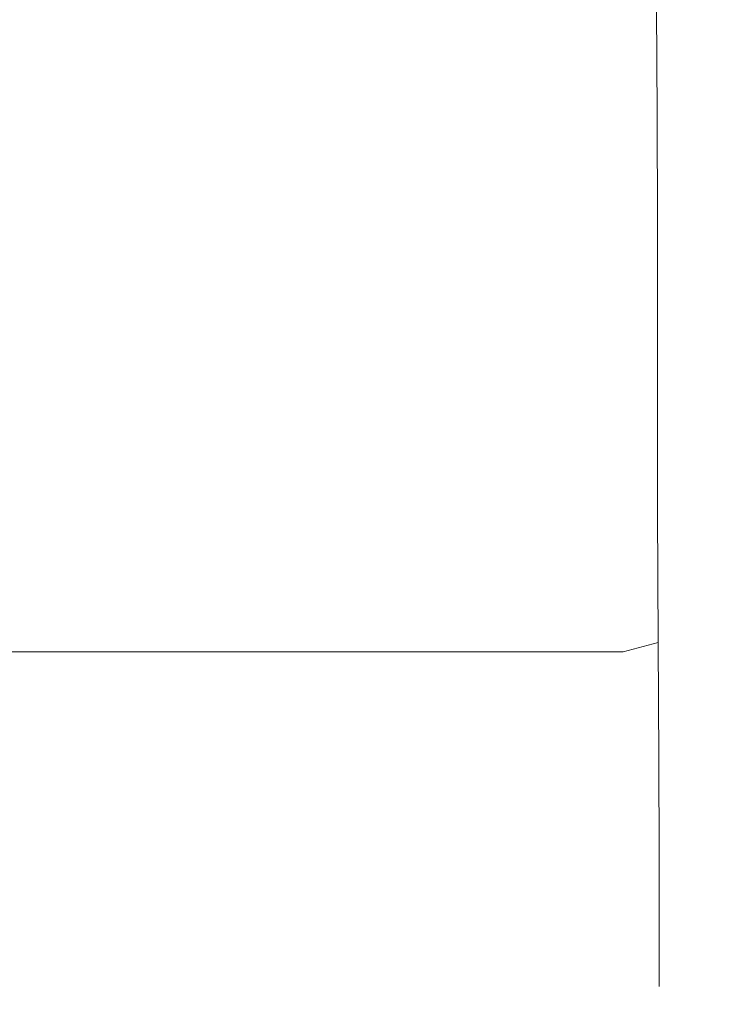
# Model space of a CAD drawing. Extents: x -110 to 110, y -160 to 0.
# Drawn here: x 80 to 89, y -64 to -51 of the extents above; entities that cross this region are included whole.
import ezdxf

# ---------------------------------------------------------------- set-up
doc = ezdxf.new("R2010")
doc.units = 0
doc.header["$LTSCALE"] = 500
doc.header["$MEASUREMENT"] = 0
doc.layers.add('CHROM', color=7, linetype='Continuous')

msp = doc.modelspace()

# ---------------------------------------------------------------- linework, layer by layer
at = {"layer": 'CHROM', "lineweight": 0}
for points, invisible_edges in [([(82.342, -51.467, -15.835), (77.561, -51.467, -15.835), (77.416, -49.366, -16.069), (82.276, -49.366, -16.069)], 15), ([(82.342, -51.467, 15.542), (82.276, -49.366, 15.864), (77.416, -49.366, 15.864), (77.561, -51.467, 15.542)], 15), ([(85.091, -51.467, -15.835), (82.342, -51.467, -15.835), (82.276, -49.366, -16.069), (85.062, -49.366, -16.069)], 15), ([(85.091, -51.467, 15.542), (85.062, -49.366, 15.864), (82.276, -49.366, 15.864), (82.342, -51.467, 15.542)], 15), ([(85.091, -51.467, -15.835), (85.062, -49.366, -16.069), (86.439, -49.366, -16.069), (86.458, -51.467, -15.835)], 15), ([(85.091, -51.467, 15.542), (86.458, -51.467, 15.542), (86.439, -49.366, 15.864), (85.062, -49.366, 15.864)], 15), ([(86.458, -51.467, -15.835), (86.439, -49.366, -16.069), (87.075, -49.366, -16.069), (87.096, -51.467, -15.835)], 15), ([(86.458, -51.467, 15.542), (87.096, -51.467, 15.542), (87.075, -49.366, 15.864), (86.439, -49.366, 15.864)], 15), ([(87.655, -51.467, 15.542), (87.636, -49.366, 15.864), (87.075, -49.366, 15.864), (87.096, -51.467, 15.542)], 15), ([(87.655, -51.467, -15.835), (87.096, -51.467, -15.835), (87.075, -49.366, -16.069), (87.635, -49.366, -16.069)], 15), ([(88.127, -51.497, -15.69), (87.655, -51.467, -15.835), (87.635, -49.366, -16.069), (88.112, -49.381, -15.92)], 7), ([(88.127, -51.497, 15.369), (88.112, -49.381, 15.685), (87.636, -49.366, 15.864), (87.655, -51.467, 15.542)], 14), ([(88.127, -51.497, 15.369), (88.504, -51.587, 14.85), (88.495, -49.426, 15.15), (88.112, -49.381, 15.685)], 15), ([(88.127, -51.497, -15.69), (88.112, -49.381, -15.92), (88.495, -49.426, -15.473), (88.504, -51.587, -15.255)], 15), ([(88.504, -51.587, 14.85), (88.78, -51.766, 13.812), (88.775, -49.516, 14.08), (88.495, -49.426, 15.15)], 15), ([(88.504, -51.587, -15.255), (88.495, -49.426, -15.473), (88.775, -49.516, -14.578), (88.78, -51.766, -14.384)], 15), ([(88.945, -52.066, 12.082), (88.943, -49.665, 12.295), (88.775, -49.516, 14.08), (88.78, -51.766, 13.812)], 15), ([(88.945, -52.066, -12.934), (88.78, -51.766, -14.384), (88.775, -49.516, -14.578), (88.943, -49.665, -13.086)], 15), ([(89.027, -52.425, 9.833), (89.027, -49.845, 9.983), (88.943, -49.665, 12.295), (88.945, -52.066, 12.082)], 15), ([(89.027, -52.425, -11.022), (88.945, -52.066, -12.934), (88.943, -49.665, -13.086), (89.027, -49.845, -11.124)], 15), ([(89.027, -52.425, 9.833), (89.055, -52.785, 7.24), (89.055, -50.025, 7.328), (89.027, -49.845, 9.983)], 15), ([(89.027, -52.425, -11.022), (89.027, -49.845, -11.124), (89.055, -50.025, -8.82), (89.055, -52.785, -8.765)], 15), ([(89.055, -52.785, 7.24), (89.055, -53.084, 4.477), (89.055, -50.175, 4.515), (89.055, -50.025, 7.328)], 15), ([(89.055, -52.785, -8.765), (89.055, -50.025, -8.82), (89.055, -50.175, -6.3), (89.055, -53.084, -6.281)], 15), ([(89.055, -53.264, -3.689), (89.055, -53.084, -6.281), (89.055, -50.175, -6.3), (89.055, -50.264, -3.691)], 15), ([(89.055, -53.264, 1.717), (89.055, -50.264, 1.731), (89.055, -50.175, 4.515), (89.055, -53.084, 4.477)], 15), ([(89.055, -53.324, -1.014), (89.055, -53.264, -3.689), (89.055, -50.264, -3.691), (89.055, -50.294, -1.009)], 15), ([(89.055, -53.324, -1.014), (89.055, -50.294, -1.009), (89.055, -50.264, 1.731), (89.055, -53.264, 1.717)], 15), ([(82.397, -53.57, -15.372), (77.683, -53.57, -15.372), (77.561, -51.467, -15.835), (82.342, -51.467, -15.835)], 15), ([(82.397, -53.57, 14.95), (82.342, -51.467, 15.542), (77.561, -51.467, 15.542), (77.684, -53.57, 14.95)], 15), ([(85.114, -53.57, -15.372), (82.397, -53.57, -15.372), (82.342, -51.467, -15.835), (85.091, -51.467, -15.835)], 15), ([(85.114, -53.57, 14.95), (85.091, -51.467, 15.542), (82.342, -51.467, 15.542), (82.397, -53.57, 14.95)], 15), ([(85.114, -53.57, -15.372), (85.091, -51.467, -15.835), (86.458, -51.467, -15.835), (86.473, -53.57, -15.372)], 15), ([(85.114, -53.57, 14.95), (86.473, -53.57, 14.95), (86.458, -51.467, 15.542), (85.091, -51.467, 15.542)], 15), ([(86.473, -53.57, -15.372), (86.458, -51.467, -15.835), (87.096, -51.467, -15.835), (87.112, -53.57, -15.372)], 15), ([(86.473, -53.57, 14.95), (87.112, -53.57, 14.95), (87.096, -51.467, 15.542), (86.458, -51.467, 15.542)], 15), ([(87.67, -53.57, 14.95), (87.655, -51.467, 15.542), (87.096, -51.467, 15.542), (87.112, -53.57, 14.95)], 15), ([(87.67, -53.57, -15.372), (87.112, -53.57, -15.372), (87.096, -51.467, -15.835), (87.655, -51.467, -15.835)], 15), ([(88.136, -53.601, 14.792), (88.127, -51.497, 15.369), (87.655, -51.467, 15.542), (87.67, -53.57, 14.95)], 14), ([(88.136, -53.601, -15.238), (87.67, -53.57, -15.372), (87.655, -51.467, -15.835), (88.127, -51.497, -15.69)], 7), ([(88.136, -53.601, 14.792), (88.501, -53.693, 14.317), (88.504, -51.587, 14.85), (88.127, -51.497, 15.369)], 15), ([(88.136, -53.601, -15.238), (88.127, -51.497, -15.69), (88.504, -51.587, -15.255), (88.501, -53.693, -14.838)], 15), ([(88.501, -53.693, 14.317), (88.764, -53.934, 13.355), (88.78, -51.766, 13.812), (88.504, -51.587, 14.85)], 15), ([(88.501, -53.693, -14.838), (88.504, -51.587, -15.255), (88.78, -51.766, -14.384), (88.764, -53.934, -14.029)], 15), ([(88.922, -54.412, 11.736), (88.945, -52.066, 12.082), (88.78, -51.766, 13.812), (88.764, -53.934, 13.355)], 15), ([(88.922, -54.412, -12.669), (88.764, -53.934, -14.029), (88.78, -51.766, -14.384), (88.945, -52.066, -12.934)], 15), ([(89.002, -55.002, 9.605), (89.027, -52.425, 9.833), (88.945, -52.066, 12.082), (88.922, -54.412, 11.736)], 15), ([(89.002, -55.002, -10.85), (88.922, -54.412, -12.669), (88.945, -52.066, -12.934), (89.027, -52.425, -11.022)], 15), ([(89.002, -55.002, 9.605), (89.028, -55.582, 7.108), (89.055, -52.785, 7.24), (89.027, -52.425, 9.833)], 15), ([(89.002, -55.002, -10.85), (89.027, -52.425, -11.022), (89.055, -52.785, -8.765), (89.028, -55.582, -8.668)], 15), ([(89.028, -55.582, 7.108), (89.028, -56.062, 4.413), (89.055, -53.084, 4.477), (89.055, -52.785, 7.24)], 15), ([(89.028, -55.582, -8.668), (89.055, -52.785, -8.765), (89.055, -53.084, -6.281), (89.028, -56.062, -6.237)], 15), ([(89.028, -56.349, -3.674), (89.028, -56.062, -6.237), (89.055, -53.084, -6.281), (89.055, -53.264, -3.689)], 15), ([(89.028, -56.349, 1.691), (89.055, -53.264, 1.717), (89.055, -53.084, 4.477), (89.028, -56.062, 4.413)], 15), ([(89.028, -56.445, -1.018), (89.028, -56.349, -3.674), (89.055, -53.264, -3.689), (89.055, -53.324, -1.014)], 15), ([(89.028, -56.445, -1.018), (89.055, -53.324, -1.014), (89.055, -53.264, 1.717), (89.028, -56.349, 1.691)], 15), ([(82.397, -53.57, -15.372), (82.448, -55.62, -14.633), (77.801, -55.62, -14.633), (77.683, -53.57, -15.372)], 15), ([(82.397, -53.57, 14.95), (77.684, -53.57, 14.95), (77.802, -55.62, 14.038), (82.449, -55.62, 14.038)], 15), ([(85.114, -53.57, -15.372), (85.134, -55.62, -14.633), (82.448, -55.62, -14.633), (82.397, -53.57, -15.372)], 15), ([(85.114, -53.57, 14.95), (82.397, -53.57, 14.95), (82.449, -55.62, 14.038), (85.134, -55.62, 14.038)], 15), ([(85.114, -53.57, -15.372), (86.473, -53.57, -15.372), (86.484, -55.62, -14.633), (85.134, -55.62, -14.633)], 15), ([(85.114, -53.57, 14.95), (85.134, -55.62, 14.038), (86.484, -55.62, 14.039), (86.473, -53.57, 14.95)], 15), ([(86.473, -53.57, -15.372), (87.112, -53.57, -15.372), (87.124, -55.62, -14.633), (86.484, -55.62, -14.633)], 15), ([(86.473, -53.57, 14.95), (86.484, -55.62, 14.039), (87.124, -55.62, 14.039), (87.112, -53.57, 14.95)], 15), ([(87.67, -53.57, 14.95), (87.112, -53.57, 14.95), (87.124, -55.62, 14.039), (87.68, -55.62, 14.039)], 15), ([(87.67, -53.57, -15.372), (87.68, -55.62, -14.633), (87.124, -55.62, -14.633), (87.112, -53.57, -15.372)], 15), ([(88.136, -53.601, 14.792), (87.67, -53.57, 14.95), (87.68, -55.62, 14.039), (88.136, -55.617, 13.91)], 7), ([(88.136, -53.601, -15.238), (88.136, -55.617, -14.524), (87.68, -55.62, -14.633), (87.67, -53.57, -15.372)], 14), ([(88.136, -53.601, 14.792), (88.136, -55.617, 13.91), (88.476, -55.609, 13.525), (88.501, -53.693, 14.317)], 15), ([(88.136, -53.601, -15.238), (88.501, -53.693, -14.838), (88.476, -55.609, -14.197), (88.136, -55.617, -14.524)], 15), ([(88.501, -53.693, 14.317), (88.476, -55.609, 13.525), (88.71, -55.82, 12.708), (88.764, -53.934, 13.355)], 15), ([(88.501, -53.693, -14.838), (88.764, -53.934, -14.029), (88.71, -55.82, -13.506), (88.476, -55.609, -14.197)], 15), ([(88.922, -54.412, 11.736), (88.764, -53.934, 13.355), (88.71, -55.82, 12.708), (88.853, -56.472, 11.283)], 15), ([(88.922, -54.412, -12.669), (88.853, -56.472, -12.306), (88.71, -55.82, -13.506), (88.764, -53.934, -14.029)], 15), ([(89.002, -55.002, 9.605), (88.922, -54.412, 11.736), (88.853, -56.472, 11.283), (88.925, -57.324, 9.338)], 15), ([(89.002, -55.002, -10.85), (88.925, -57.324, -10.641), (88.853, -56.472, -12.306), (88.922, -54.412, -12.669)], 15), ([(89.002, -55.002, 9.605), (88.925, -57.324, 9.338), (88.949, -58.135, 6.961), (89.028, -55.582, 7.108)], 15), ([(89.002, -55.002, -10.85), (89.028, -55.582, -8.668), (88.949, -58.135, -8.557), (88.925, -57.324, -10.641)], 15), ([(82.448, -55.62, -14.633), (82.503, -57.561, -13.574), (77.93, -57.561, -13.574), (77.801, -55.62, -14.633)], 15), ([(82.449, -55.62, 14.038), (77.802, -55.62, 14.038), (77.933, -57.561, 12.755), (82.504, -57.561, 12.756)], 15), ([(85.134, -55.62, -14.633), (85.152, -57.561, -13.574), (82.503, -57.561, -13.574), (82.448, -55.62, -14.633)], 15), ([(85.134, -55.62, 14.038), (82.449, -55.62, 14.038), (82.504, -57.561, 12.756), (85.152, -57.561, 12.757)], 15), ([(85.134, -55.62, -14.633), (86.484, -55.62, -14.633), (86.491, -57.561, -13.574), (85.152, -57.561, -13.574)], 15), ([(85.134, -55.62, 14.038), (85.152, -57.561, 12.757), (86.491, -57.561, 12.757), (86.484, -55.62, 14.039)], 15), ([(86.484, -55.62, -14.633), (87.124, -55.62, -14.633), (87.132, -57.561, -13.574), (86.491, -57.561, -13.574)], 15), ([(86.484, -55.62, 14.039), (86.491, -57.561, 12.757), (87.132, -57.561, 12.757), (87.124, -55.62, 14.039)], 15), ([(87.68, -55.62, 14.039), (87.124, -55.62, 14.039), (87.132, -57.561, 12.757), (87.688, -57.561, 12.757)], 15), ([(87.68, -55.62, -14.633), (87.688, -57.561, -13.574), (87.132, -57.561, -13.574), (87.124, -55.62, -14.633)], 15), ([(88.136, -55.617, 13.91), (87.68, -55.62, 14.039), (87.688, -57.561, 12.757), (88.137, -57.504, 12.671)], 7), ([(88.136, -55.617, -14.524), (88.137, -57.504, -13.499), (87.688, -57.561, -13.574), (87.68, -55.62, -14.633)], 14), ([(88.136, -55.617, 13.91), (88.137, -57.504, 12.671), (88.459, -57.334, 12.412), (88.476, -55.609, 13.525)], 15), ([(88.136, -55.617, -14.524), (88.476, -55.609, -14.197), (88.459, -57.334, -13.276), (88.137, -57.504, -13.499)], 15), ([(88.476, -55.609, 13.525), (88.459, -57.334, 12.412), (88.635, -57.087, 12.056), (88.71, -55.82, 12.708)], 15), ([(88.476, -55.609, -14.197), (88.71, -55.82, -13.506), (88.635, -57.087, -12.969), (88.459, -57.334, -13.276)], 15), ([(89.028, -55.582, 7.108), (88.949, -58.135, 6.961), (88.949, -58.794, 4.341), (89.028, -56.062, 4.413)], 15), ([(89.028, -55.582, -8.668), (89.028, -56.062, -6.237), (88.949, -58.794, -6.183), (88.949, -58.135, -8.557)], 15), ([(88.853, -56.472, 11.283), (88.71, -55.82, 12.708), (88.635, -57.087, 12.056), (88.713, -58.029, 10.937)], 15), ([(88.853, -56.472, -12.306), (88.713, -58.029, -12.029), (88.635, -57.087, -12.969), (88.71, -55.82, -13.506)], 15), ([(89.028, -56.349, -3.674), (88.949, -59.19, -3.653), (88.949, -58.794, -6.183), (89.028, -56.062, -6.237)], 15), ([(89.028, -56.349, 1.691), (89.028, -56.062, 4.413), (88.949, -58.794, 4.341), (88.949, -59.19, 1.662)], 15), ([(89.028, -56.445, -1.018), (88.949, -59.321, -1.02), (88.949, -59.19, -3.653), (89.028, -56.349, -3.674)], 15), ([(89.028, -56.445, -1.018), (89.028, -56.349, 1.691), (88.949, -59.19, 1.662), (88.949, -59.321, -1.02)], 15), ([(88.925, -57.324, 9.338), (88.853, -56.472, 11.283), (88.713, -58.029, 10.937), (88.77, -59.143, 9.117)], 15), ([(88.925, -57.324, -10.641), (88.77, -59.143, -10.468), (88.713, -58.029, -12.029), (88.853, -56.472, -12.306)], 15), ([(88.482, -58.864, -12.021), (88.459, -57.334, -13.276), (88.635, -57.087, -12.969), (88.713, -58.029, -12.029)], 15), ([(88.482, -58.864, 10.916), (88.713, -58.029, 10.937), (88.635, -57.087, 12.056), (88.459, -57.334, 12.412)], 15), ([(88.145, -59.221, -12.115), (88.137, -57.504, -13.499), (88.459, -57.334, -13.276), (88.482, -58.864, -12.021)], 15), ([(88.145, -59.221, 11.021), (88.482, -58.864, 10.916), (88.459, -57.334, 12.412), (88.137, -57.504, 12.671)], 15), ([(88.925, -57.324, 9.338), (88.77, -59.143, 9.117), (88.79, -60.161, 6.834), (88.949, -58.135, 6.961)], 15), ([(88.925, -57.324, -10.641), (88.949, -58.135, -8.557), (88.79, -60.161, -8.457), (88.77, -59.143, -10.468)], 15), ([(82.567, -59.34, -12.146), (78.087, -59.34, -12.146), (77.93, -57.561, -13.574), (82.503, -57.561, -13.574)], 15), ([(82.569, -59.34, 11.054), (82.504, -57.561, 12.756), (77.933, -57.561, 12.755), (78.093, -59.34, 11.053)], 15), ([(85.171, -59.34, -12.146), (82.567, -59.34, -12.146), (82.503, -57.561, -13.574), (85.152, -57.561, -13.574)], 15), ([(85.172, -59.34, 11.055), (85.152, -57.561, 12.757), (82.504, -57.561, 12.756), (82.569, -59.34, 11.054)], 15), ([(85.171, -59.34, -12.146), (85.152, -57.561, -13.574), (86.491, -57.561, -13.574), (86.496, -59.34, -12.146)], 15), ([(85.172, -59.34, 11.055), (86.496, -59.34, 11.056), (86.491, -57.561, 12.757), (85.152, -57.561, 12.757)], 15), ([(86.496, -59.34, -12.146), (86.491, -57.561, -13.574), (87.132, -57.561, -13.574), (87.137, -59.34, -12.146)], 15), ([(86.496, -59.34, 11.056), (87.137, -59.34, 11.056), (87.132, -57.561, 12.757), (86.491, -57.561, 12.757)], 15), ([(87.692, -59.34, -12.146), (87.137, -59.34, -12.146), (87.132, -57.561, -13.574), (87.688, -57.561, -13.574)], 15), ([(87.692, -59.34, 11.056), (87.688, -57.561, 12.757), (87.132, -57.561, 12.757), (87.137, -59.34, 11.056)], 15), ([(88.145, -59.221, -12.115), (87.692, -59.34, -12.146), (87.688, -57.561, -13.574), (88.137, -57.504, -13.499)], 7), ([(88.145, -59.221, 11.021), (88.137, -57.504, 12.671), (87.688, -57.561, 12.757), (87.692, -59.34, 11.056)], 14), ([(88.514, -60.209, -10.404), (88.482, -58.864, -12.021), (88.713, -58.029, -12.029), (88.77, -59.143, -10.468)], 15), ([(88.514, -60.209, 9.032), (88.77, -59.143, 9.117), (88.713, -58.029, 10.937), (88.482, -58.864, 10.916)], 15), ([(88.949, -58.135, 6.961), (88.79, -60.161, 6.834), (88.79, -60.969, 4.277), (88.949, -58.794, 4.341)], 15), ([(88.949, -58.135, -8.557), (88.949, -58.794, -6.183), (88.79, -60.969, -6.134), (88.79, -60.161, -8.457)], 15), ([(88.949, -59.19, -3.653), (88.79, -61.455, -3.633), (88.79, -60.969, -6.134), (88.949, -58.794, -6.183)], 15), ([(88.949, -59.19, 1.662), (88.949, -58.794, 4.341), (88.79, -60.969, 4.277), (88.79, -61.455, 1.637)], 15), ([(88.155, -60.727, -10.396), (88.145, -59.221, -12.115), (88.482, -58.864, -12.021), (88.514, -60.209, -10.404)], 15), ([(88.155, -60.727, 9.018), (88.514, -60.209, 9.032), (88.482, -58.864, 10.916), (88.145, -59.221, 11.021)], 15), ([(88.155, -60.727, -10.396), (87.694, -60.9, -10.393), (87.692, -59.34, -12.146), (88.145, -59.221, -12.115)], 3), ([(88.155, -60.727, 9.018), (88.145, -59.221, 11.021), (87.692, -59.34, 11.056), (87.694, -60.9, 9.013)], 12), ([(88.514, -60.209, -10.404), (88.77, -59.143, -10.468), (88.79, -60.161, -8.457), (88.524, -61.376, -8.398)], 15), ([(88.514, -60.209, 9.032), (88.524, -61.376, 6.758), (88.79, -60.161, 6.834), (88.77, -59.143, 9.117)], 15), ([(88.949, -59.321, -1.02), (88.79, -61.616, -1.021), (88.79, -61.455, -3.633), (88.949, -59.19, -3.653)], 15), ([(88.949, -59.321, -1.02), (88.949, -59.19, 1.662), (88.79, -61.455, 1.637), (88.79, -61.616, -1.021)], 15), ([(82.634, -60.9, -10.393), (78.253, -60.9, -10.393), (78.087, -59.34, -12.146), (82.567, -59.34, -12.146)], 11), ([(82.638, -60.9, 9.011), (82.569, -59.34, 11.054), (78.093, -59.34, 11.053), (78.261, -60.9, 9.008)], 13), ([(85.189, -60.9, -10.393), (82.634, -60.9, -10.393), (82.567, -59.34, -12.146), (85.171, -59.34, -12.146)], 11), ([(85.19, -60.9, 9.012), (85.172, -59.34, 11.055), (82.569, -59.34, 11.054), (82.638, -60.9, 9.011)], 13), ([(85.189, -60.9, -10.393), (85.171, -59.34, -12.146), (86.496, -59.34, -12.146), (86.498, -60.9, -10.393)], 13), ([(85.19, -60.9, 9.012), (86.498, -60.9, 9.013), (86.496, -59.34, 11.056), (85.172, -59.34, 11.055)], 11), ([(86.498, -60.9, -10.393), (86.496, -59.34, -12.146), (87.137, -59.34, -12.146), (87.14, -60.9, -10.393)], 13), ([(86.498, -60.9, 9.013), (87.14, -60.9, 9.013), (87.137, -59.34, 11.056), (86.496, -59.34, 11.056)], 11), ([(87.694, -60.9, -10.393), (87.14, -60.9, -10.393), (87.137, -59.34, -12.146), (87.692, -59.34, -12.146)], 11), ([(87.694, -60.9, 9.013), (87.692, -59.34, 11.056), (87.137, -59.34, 11.056), (87.14, -60.9, 9.013)], 13), ([(88.155, -60.727, -10.396), (88.514, -60.209, -10.404), (88.524, -61.376, -8.398), (88.158, -61.984, -8.368)], 15), ([(88.155, -60.727, 9.018), (88.158, -61.984, 6.719), (88.524, -61.376, 6.758), (88.514, -60.209, 9.032)], 15), ([(88.524, -61.376, -8.398), (88.79, -60.161, -8.457), (88.79, -60.969, -6.134), (88.524, -62.274, -6.104)], 15), ([(88.524, -61.376, 6.758), (88.524, -62.274, 4.239), (88.79, -60.969, 4.277), (88.79, -60.161, 6.834)], 15), ([(88.155, -60.727, -10.396), (88.158, -61.984, -8.368), (87.695, -62.186, -8.358), (87.694, -60.9, -10.393)], 14), ([(88.155, -60.727, 9.018), (87.694, -60.9, 9.013), (87.695, -62.186, 6.706), (88.158, -61.984, 6.719)], 7), ([(82.634, -60.9, -10.393), (82.697, -62.186, -8.359), (78.408, -62.186, -8.359), (78.253, -60.9, -10.393)], 15), ([(82.638, -60.9, 9.011), (78.261, -60.9, 9.008), (78.418, -62.186, 6.7), (82.701, -62.186, 6.703)], 15), ([(85.189, -60.9, -10.393), (85.206, -62.186, -8.358), (82.697, -62.186, -8.359), (82.634, -60.9, -10.393)], 15), ([(85.19, -60.9, 9.012), (82.638, -60.9, 9.011), (82.701, -62.186, 6.703), (85.207, -62.186, 6.705)], 15), ([(85.189, -60.9, -10.393), (86.498, -60.9, -10.393), (86.499, -62.186, -8.358), (85.206, -62.186, -8.358)], 15), ([(85.19, -60.9, 9.012), (85.207, -62.186, 6.705), (86.499, -62.186, 6.706), (86.498, -60.9, 9.013)], 15), ([(86.498, -60.9, -10.393), (87.14, -60.9, -10.393), (87.14, -62.186, -8.358), (86.499, -62.186, -8.358)], 15), ([(86.498, -60.9, 9.013), (86.499, -62.186, 6.706), (87.14, -62.186, 6.706), (87.14, -60.9, 9.013)], 15), ([(87.694, -60.9, -10.393), (87.695, -62.186, -8.358), (87.14, -62.186, -8.358), (87.14, -60.9, -10.393)], 15), ([(87.694, -60.9, 9.013), (87.14, -60.9, 9.013), (87.14, -62.186, 6.706), (87.695, -62.186, 6.706)], 15), ([(88.524, -62.814, -3.621), (88.524, -62.274, -6.104), (88.79, -60.969, -6.134), (88.79, -61.455, -3.633)], 15), ([(88.524, -62.814, 1.622), (88.79, -61.455, 1.637), (88.79, -60.969, 4.277), (88.524, -62.274, 4.239)], 15), ([(88.158, -61.984, -8.368), (88.524, -61.376, -8.398), (88.524, -62.274, -6.104), (88.158, -62.927, -6.089)], 15), ([(88.158, -61.984, 6.719), (88.158, -62.927, 4.22), (88.524, -62.274, 4.239), (88.524, -61.376, 6.758)], 15), ([(88.524, -62.993, -1.022), (88.524, -62.814, -3.621), (88.79, -61.455, -3.633), (88.79, -61.616, -1.021)], 15), ([(88.524, -62.993, -1.022), (88.79, -61.616, -1.021), (88.79, -61.455, 1.637), (88.524, -62.814, 1.622)], 15), ([(88.158, -61.984, -8.368), (88.158, -62.927, -6.089), (87.695, -63.145, -6.084), (87.695, -62.186, -8.358)], 14), ([(88.158, -61.984, 6.719), (87.695, -62.186, 6.706), (87.695, -63.145, 4.213), (88.158, -62.927, 4.22)], 7), ([(82.697, -62.186, -8.359), (82.747, -63.145, -6.085), (78.534, -63.145, -6.086), (78.408, -62.186, -8.359)], 15), ([(82.701, -62.186, 6.703), (78.418, -62.186, 6.7), (78.544, -63.145, 4.206), (82.751, -63.145, 4.21)], 15), ([(85.206, -62.186, -8.358), (85.218, -63.145, -6.084), (82.747, -63.145, -6.085), (82.697, -62.186, -8.359)], 15), ([(85.207, -62.186, 6.705), (82.701, -62.186, 6.703), (82.751, -63.145, 4.21), (85.219, -63.145, 4.212)], 15), ([(85.206, -62.186, -8.358), (86.499, -62.186, -8.358), (86.499, -63.145, -6.084), (85.218, -63.145, -6.084)], 15), ([(85.207, -62.186, 6.705), (85.219, -63.145, 4.212), (86.499, -63.145, 4.213), (86.499, -62.186, 6.706)], 15), ([(86.499, -62.186, -8.358), (87.14, -62.186, -8.358), (87.14, -63.145, -6.084), (86.499, -63.145, -6.084)], 15), ([(86.499, -62.186, 6.706), (86.499, -63.145, 4.213), (87.14, -63.145, 4.213), (87.14, -62.186, 6.706)], 15), ([(87.695, -62.186, -8.358), (87.695, -63.145, -6.084), (87.14, -63.145, -6.084), (87.14, -62.186, -8.358)], 15), ([(87.695, -62.186, 6.706), (87.14, -62.186, 6.706), (87.14, -63.145, 4.213), (87.695, -63.145, 4.213)], 15), ([(88.158, -63.493, -3.615), (88.158, -62.927, -6.089), (88.524, -62.274, -6.104), (88.524, -62.814, -3.621)], 15), ([(88.158, -63.493, 1.614), (88.524, -62.814, 1.622), (88.524, -62.274, 4.239), (88.158, -62.927, 4.22)], 15), ([(88.158, -63.493, 1.614), (88.158, -62.927, 4.22), (87.695, -63.145, 4.213), (87.695, -63.72, 1.611)], 14), ([(88.158, -63.493, -3.615), (87.695, -63.72, -3.614), (87.695, -63.145, -6.084), (88.158, -62.927, -6.089)], 7), ([(88.158, -63.682, -1.023), (88.158, -63.493, -3.615), (88.524, -62.814, -3.621), (88.524, -62.993, -1.022)], 15), ([(88.158, -63.682, -1.023), (88.524, -62.993, -1.022), (88.524, -62.814, 1.622), (88.158, -63.493, 1.614)], 15), ([(82.778, -63.72, -3.615), (78.611, -63.72, -3.617), (78.534, -63.145, -6.086), (82.747, -63.145, -6.085)], 15), ([(82.78, -63.72, 1.608), (82.751, -63.145, 4.21), (78.544, -63.145, 4.206), (78.617, -63.72, 1.605)], 15), ([(85.226, -63.72, -3.614), (82.778, -63.72, -3.615), (82.747, -63.145, -6.085), (85.218, -63.145, -6.084)], 15), ([(85.226, -63.72, 1.61), (85.219, -63.145, 4.212), (82.751, -63.145, 4.21), (82.78, -63.72, 1.608)], 15), ([(85.226, -63.72, -3.614), (85.218, -63.145, -6.084), (86.499, -63.145, -6.084), (86.499, -63.72, -3.614)], 15), ([(85.226, -63.72, 1.61), (86.499, -63.72, 1.611), (86.499, -63.145, 4.213), (85.219, -63.145, 4.212)], 15), ([(86.499, -63.72, -3.614), (86.499, -63.145, -6.084), (87.14, -63.145, -6.084), (87.14, -63.72, -3.614)], 15), ([(86.499, -63.72, 1.611), (87.14, -63.72, 1.611), (87.14, -63.145, 4.213), (86.499, -63.145, 4.213)], 15), ([(87.695, -63.72, 1.611), (87.695, -63.145, 4.213), (87.14, -63.145, 4.213), (87.14, -63.72, 1.611)], 15), ([(87.695, -63.72, -3.614), (87.14, -63.72, -3.614), (87.14, -63.145, -6.084), (87.695, -63.145, -6.084)], 15), ([(88.158, -63.682, -1.023), (88.158, -63.493, 1.614), (87.695, -63.72, 1.611), (87.695, -63.911, -1.023)], 14), ([(88.158, -63.682, -1.023), (87.695, -63.911, -1.023), (87.695, -63.72, -3.614), (88.158, -63.493, -3.615)], 7), ([(82.789, -63.911, -1.025), (78.639, -63.911, -1.028), (78.611, -63.72, -3.617), (82.778, -63.72, -3.615)], 15), ([(82.789, -63.911, -1.025), (82.78, -63.72, 1.608), (78.617, -63.72, 1.605), (78.639, -63.911, -1.028)], 15), ([(85.229, -63.911, -1.024), (82.789, -63.911, -1.025), (82.778, -63.72, -3.615), (85.226, -63.72, -3.614)], 15), ([(85.229, -63.911, -1.024), (85.226, -63.72, 1.61), (82.78, -63.72, 1.608), (82.789, -63.911, -1.025)], 15), ([(85.229, -63.911, -1.024), (85.226, -63.72, -3.614), (86.499, -63.72, -3.614), (86.499, -63.911, -1.023)], 15), ([(85.229, -63.911, -1.024), (86.499, -63.911, -1.023), (86.499, -63.72, 1.611), (85.226, -63.72, 1.61)], 15), ([(86.499, -63.911, -1.023), (86.499, -63.72, -3.614), (87.14, -63.72, -3.614), (87.14, -63.911, -1.023)], 15), ([(86.499, -63.911, -1.023), (87.14, -63.911, -1.023), (87.14, -63.72, 1.611), (86.499, -63.72, 1.611)], 15), ([(87.695, -63.911, -1.023), (87.695, -63.72, 1.611), (87.14, -63.72, 1.611), (87.14, -63.911, -1.023)], 15), ([(87.695, -63.911, -1.023), (87.14, -63.911, -1.023), (87.14, -63.72, -3.614), (87.695, -63.72, -3.614)], 15)]:
    msp.add_3dface(points, dxfattribs=dict(at, invisible_edges=invisible_edges))

doc.saveas('drawing.dxf')
